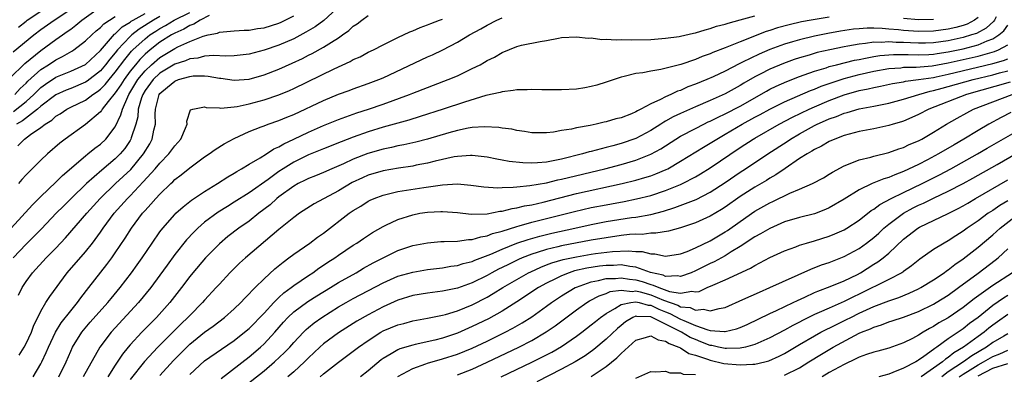
# Model space of a CAD drawing. Units: inches. Extents: x 2613000 to 2616000, y 1491000 to 1494000.
# Drawn here: x 2613860 to 2613993, y 1491267 to 1491315 of the extents above; entities that cross this region are included whole.
import ezdxf

# ---------------------------------------------------------------- set-up
doc = ezdxf.new("R2010")
doc.units = ezdxf.units.IN
doc.header["$MEASUREMENT"] = 0
doc.layers.add('LD26131491_2ft', color=214, linetype='Continuous')

msp = doc.modelspace()

# ---------------------------------------------------------------- linework, layer by layer
at = {"layer": 'LD26131491_2ft'}
for points, elevation in [([(2613859, 1491307.37), (2613860.66, 1491309), (2613860.84, 1491309.16), (2613863, 1491310.9), (2613865, 1491312.38), (2613865.88, 1491313), (2613866.55, 1491313.45), (2613867, 1491313.8), (2613867.69, 1491314.31), (2613868.49, 1491315), (2613871, 1491316.78)], 8666), ([(2613859.26, 1491310.74), (2613862.03, 1491313), (2613863, 1491313.73), (2613864.78, 1491315), (2613867, 1491316.49)], 8664), ([(2613903.28, 1491317), (2613901.03, 1491314.97), (2613899.89, 1491314.11), (2613898.64, 1491313.36), (2613897, 1491312.5), (2613895, 1491311.62), (2613893, 1491310.94), (2613891, 1491310.42), (2613889, 1491310.2), (2613887.83, 1491310.17), (2613886.25, 1491310.25), (2613885, 1491310.13), (2613884.1, 1491309.9), (2613883, 1491309.77), (2613882.46, 1491309.54), (2613881, 1491309.06), (2613879, 1491307.84), (2613878.11, 1491307), (2613877, 1491305.52), (2613876.69, 1491305), (2613876.52, 1491304.52), (2613876.09, 1491303), (2613876.02, 1491301.98), (2613875.76, 1491301), (2613875.15, 1491299.15), (2613875.11, 1491299), (2613875, 1491298.81), (2613874.27, 1491297.73), (2613873.65, 1491297), (2613873, 1491296.35), (2613871.17, 1491294.83), (2613869.11, 1491293), (2613867.06, 1491291), (2613866.03, 1491289.97), (2613865.07, 1491289), (2613863.08, 1491286.92), (2613861, 1491284.87), (2613859.29, 1491283)], 8680), ([(2613859.3, 1491302.7), (2613861, 1491304.06), (2613862.05, 1491305), (2613862.52, 1491305.48), (2613863, 1491305.92), (2613863.62, 1491306.38), (2613865, 1491307.31), (2613867, 1491308.12), (2613869, 1491309.04), (2613871, 1491310.93), (2613872.91, 1491313.09), (2613873, 1491313.15), (2613873.92, 1491314.08), (2613875, 1491314.72), (2613875.15, 1491314.85), (2613875.4, 1491315), (2613877, 1491315.91)], 8670), ([(2613859.91, 1491298.09), (2613860.78, 1491299), (2613861.59, 1491299.59), (2613863, 1491300.56), (2613863.56, 1491301), (2613864.45, 1491301.55), (2613865, 1491302.06), (2613865.6, 1491302.4), (2613866.47, 1491303), (2613867, 1491303.27), (2613869, 1491304.24), (2613869.99, 1491305), (2613870.61, 1491305.39), (2613871, 1491305.7), (2613871.66, 1491306.34), (2613872.17, 1491307), (2613873, 1491307.98), (2613874.28, 1491309.72), (2613875.19, 1491310.81), (2613875.37, 1491311), (2613877, 1491312.5), (2613877.65, 1491313), (2613878.47, 1491313.53), (2613879, 1491313.86), (2613879.74, 1491314.26), (2613880.93, 1491315), (2613883, 1491316.04)], 8674), ([(2613859.97, 1491314.03), (2613861, 1491314.88), (2613861.16, 1491315), (2613863, 1491316.2)], 8662), ([(2613859, 1491287.02), (2613861.86, 1491290.14), (2613863, 1491291.28), (2613865, 1491293.18), (2613865.9, 1491294.1), (2613869, 1491296.74), (2613869.33, 1491297), (2613870.24, 1491297.76), (2613871, 1491298.32), (2613871.71, 1491299), (2613873, 1491300.66), (2613873.76, 1491302.24), (2613873.95, 1491303), (2613874.68, 1491304.68), (2613874.84, 1491305), (2613876.05, 1491307), (2613877, 1491308.17), (2613877.88, 1491309), (2613879, 1491309.97), (2613881, 1491311.2), (2613881.4, 1491311.4), (2613883, 1491312.11), (2613884.83, 1491312.83), (2613885.5, 1491313), (2613886.74, 1491313.26), (2613887, 1491313.4), (2613888.51, 1491313.49), (2613889, 1491313.57), (2613890.35, 1491313.65), (2613891, 1491313.64), (2613892.14, 1491313.86), (2613893, 1491313.95), (2613895, 1491314.59), (2613895.29, 1491314.71), (2613897, 1491315.58)], 8678), ([(2613859.49, 1491305), (2613860.21, 1491305.79), (2613861, 1491306.53), (2613861.23, 1491306.77), (2613863, 1491308.36), (2613864.01, 1491309), (2613865, 1491309.66), (2613865.91, 1491310.09), (2613867.17, 1491310.83), (2613867.42, 1491311), (2613869, 1491312.19), (2613869.83, 1491313), (2613870.44, 1491313.56), (2613871, 1491314), (2613871.48, 1491314.52), (2613872.2, 1491315), (2613873, 1491315.49)], 8668), ([(2613879, 1491315.5), (2613878.13, 1491315), (2613876.21, 1491313.79), (2613875.21, 1491313), (2613875, 1491312.8), (2613873.31, 1491311), (2613873, 1491310.6), (2613872.26, 1491309.74), (2613871.7, 1491309), (2613871, 1491308.18), (2613869.22, 1491306.78), (2613869, 1491306.63), (2613867, 1491305.81), (2613866.41, 1491305.59), (2613865, 1491304.96), (2613863, 1491303.4), (2613862.54, 1491303), (2613860.54, 1491301.46), (2613859.72, 1491301)], 8672), ([(2613859.99, 1491278.01), (2613860.47, 1491279), (2613861, 1491279.84), (2613861.89, 1491281), (2613863.7, 1491283), (2613865, 1491284.3), (2613866.31, 1491285.69), (2613869.16, 1491289), (2613870.97, 1491291), (2613873.03, 1491293), (2613874.06, 1491293.94), (2613875.08, 1491294.92), (2613876.8, 1491297), (2613877.63, 1491298.37), (2613877.98, 1491299), (2613878.2, 1491300.2), (2613878.39, 1491301), (2613878.34, 1491302.34), (2613878.39, 1491303), (2613878.9, 1491305), (2613879, 1491305.14), (2613880.04, 1491305.96), (2613881, 1491306.8), (2613881.51, 1491307), (2613883, 1491307.43), (2613883.48, 1491307.48), (2613885, 1491307.49), (2613885.47, 1491307.47), (2613887, 1491307.18), (2613887.18, 1491307.18), (2613889, 1491306.91), (2613891, 1491307.07), (2613893, 1491307.64), (2613895, 1491308.41), (2613896.8, 1491309.2), (2613898.17, 1491309.83), (2613899, 1491310.28), (2613899.49, 1491310.51), (2613901, 1491311.37), (2613902.05, 1491312.05), (2613903, 1491312.62), (2613903.56, 1491313), (2613904.4, 1491313.6), (2613905, 1491314.17), (2613905.5, 1491314.5), (2613906.14, 1491315), (2613907, 1491315.61)], 8682), ([(2613885.6, 1491315.6), (2613884.43, 1491315), (2613883.56, 1491314.44), (2613883, 1491314.26), (2613882.22, 1491313.78), (2613881, 1491313.25), (2613880.55, 1491313), (2613879, 1491312.02), (2613877.67, 1491311), (2613877, 1491310.43), (2613876.29, 1491309.71), (2613875.71, 1491309), (2613875, 1491308.11), (2613874.18, 1491307), (2613873.73, 1491306.27), (2613873, 1491305.21), (2613872.04, 1491304.04), (2613871.24, 1491303), (2613871.15, 1491302.85), (2613871, 1491302.66), (2613869, 1491300.96), (2613866.25, 1491299), (2613865.54, 1491298.46), (2613863.87, 1491297), (2613863, 1491296.17), (2613861, 1491294.19), (2613860.44, 1491293.56), (2613860, 1491293)], 8676), ([(2613860.09, 1491269.91), (2613860.74, 1491271), (2613861, 1491271.48), (2613861.72, 1491273), (2613862.05, 1491273.95), (2613862.6, 1491275), (2613863, 1491275.85), (2613863.67, 1491277), (2613864.18, 1491277.82), (2613866.53, 1491281), (2613869, 1491283.84), (2613869.92, 1491285), (2613871, 1491286.45), (2613871.38, 1491287), (2613872.87, 1491289), (2613874.63, 1491291), (2613875, 1491291.36), (2613876.77, 1491293.23), (2613878.38, 1491295), (2613879, 1491295.76), (2613880.22, 1491297), (2613881, 1491298.08), (2613881.81, 1491299), (2613882.46, 1491300.46), (2613882.65, 1491301), (2613882.62, 1491301.38), (2613883.09, 1491302.91), (2613883.42, 1491303), (2613885, 1491303.33), (2613885.23, 1491303.23), (2613887, 1491303.19), (2613887.17, 1491303.17), (2613889, 1491303.32), (2613889.37, 1491303.37), (2613891, 1491303.73), (2613893, 1491304.28), (2613895, 1491304.95), (2613896.44, 1491305.55), (2613897, 1491305.8), (2613902.45, 1491308.45), (2613904.57, 1491309.43), (2613905, 1491309.69), (2613905.92, 1491310.08), (2613907, 1491310.67), (2613907.72, 1491311), (2613909, 1491311.66), (2613911, 1491312.65), (2613912.59, 1491313.41), (2613913, 1491313.56), (2613913.99, 1491314.01), (2613915, 1491314.36), (2613915.44, 1491314.56), (2613916.57, 1491315), (2613917, 1491315.14)], 8684), ([(2613861.96, 1491267), (2613863, 1491268.73), (2613863.14, 1491269), (2613863.72, 1491270.28), (2613864.01, 1491271), (2613864.97, 1491273.03), (2613865.74, 1491274.26), (2613867, 1491275.9), (2613867.93, 1491277), (2613868.37, 1491277.63), (2613869.45, 1491279), (2613871.88, 1491282.12), (2613872.52, 1491283), (2613873, 1491283.68), (2613874.34, 1491285.66), (2613875.17, 1491287), (2613876.66, 1491289), (2613877, 1491289.39), (2613877.78, 1491290.22), (2613878.44, 1491291), (2613879, 1491291.6), (2613880.45, 1491293), (2613880.74, 1491293.26), (2613881, 1491293.53), (2613881.84, 1491294.16), (2613883, 1491295.11), (2613885, 1491296.58), (2613885.64, 1491297), (2613886.42, 1491297.58), (2613887.64, 1491298.36), (2613889, 1491299.06), (2613891, 1491300), (2613892.63, 1491300.63), (2613893, 1491300.79), (2613893.56, 1491301), (2613895, 1491301.47), (2613896.08, 1491301.92), (2613897, 1491302.28), (2613901, 1491304.2), (2613903, 1491305.03), (2613904.45, 1491305.55), (2613905, 1491305.77), (2613907, 1491306.46), (2613908.45, 1491307), (2613909, 1491307.22), (2613915, 1491310.05), (2613915.66, 1491310.34), (2613917.05, 1491311), (2613919, 1491312.01), (2613920.64, 1491313), (2613922.16, 1491313.84), (2613923, 1491314.32), (2613924.28, 1491315), (2613925, 1491315.32)], 8686), ([(2613865.41, 1491267), (2613866.39, 1491269), (2613867, 1491270.45), (2613867.26, 1491271), (2613868.49, 1491273), (2613868.71, 1491273.29), (2613869.64, 1491274.36), (2613872.01, 1491277), (2613872.44, 1491277.56), (2613873.64, 1491279), (2613875.17, 1491281), (2613875.94, 1491282.06), (2613876.62, 1491283), (2613877.96, 1491285), (2613879, 1491286.5), (2613879.37, 1491287), (2613881, 1491288.86), (2613881.14, 1491289), (2613882.11, 1491289.89), (2613883.23, 1491290.77), (2613885, 1491291.95), (2613886.75, 1491293), (2613888.11, 1491293.89), (2613889, 1491294.4), (2613889.36, 1491294.64), (2613889.98, 1491295), (2613891, 1491295.63), (2613892.49, 1491296.49), (2613893.32, 1491297), (2613894.33, 1491297.67), (2613895, 1491297.95), (2613895.65, 1491298.35), (2613897, 1491298.97), (2613899, 1491299.93), (2613901, 1491300.82), (2613903, 1491301.62), (2613904, 1491302), (2613905, 1491302.33), (2613905.49, 1491302.51), (2613907.04, 1491303), (2613909, 1491303.7), (2613912.57, 1491305), (2613913, 1491305.18), (2613917.77, 1491307), (2613919, 1491307.52), (2613921, 1491308.47), (2613922.05, 1491309), (2613922.66, 1491309.34), (2613923, 1491309.56), (2613923.98, 1491310.02), (2613925, 1491310.65), (2613927, 1491311.45), (2613927.62, 1491311.62), (2613930.14, 1491312.14), (2613931, 1491312.27), (2613932.58, 1491312.58), (2613933, 1491312.64), (2613935, 1491312.76), (2613936.57, 1491312.57), (2613937, 1491312.6), (2613938.4, 1491312.4), (2613939, 1491312.45), (2613940.34, 1491312.34), (2613941, 1491312.38), (2613942.35, 1491312.35), (2613945, 1491312.41), (2613947, 1491312.57), (2613948.81, 1491312.81), (2613949, 1491312.84), (2613950.75, 1491313.25), (2613951, 1491313.29), (2613952.29, 1491313.71), (2613953, 1491313.87), (2613953.83, 1491314.17), (2613955, 1491314.46), (2613955.4, 1491314.6), (2613957.02, 1491315.02), (2613959, 1491315.59)], 8688), ([(2613969, 1491315.39), (2613966.56, 1491315), (2613965.25, 1491314.75), (2613963.62, 1491314.38), (2613962.04, 1491313.96), (2613961, 1491313.61), (2613960.53, 1491313.47), (2613957, 1491312.08), (2613955.45, 1491311.45), (2613955, 1491311.29), (2613953.35, 1491310.65), (2613953, 1491310.48), (2613951.91, 1491310.09), (2613951, 1491309.7), (2613949.02, 1491309.02), (2613946.35, 1491308.35), (2613945, 1491308.15), (2613943.91, 1491307.91), (2613943, 1491307.82), (2613941.4, 1491307.4), (2613941, 1491307.34), (2613939, 1491306.64), (2613937.76, 1491306.24), (2613937, 1491306.05), (2613936.11, 1491305.89), (2613935, 1491305.73), (2613933, 1491305.63), (2613930.36, 1491305.64), (2613929, 1491305.67), (2613928.36, 1491305.64), (2613927, 1491305.62), (2613926.48, 1491305.52), (2613925, 1491305.36), (2613924.74, 1491305.26), (2613922.83, 1491304.84), (2613919.96, 1491303.96), (2613917.1, 1491303), (2613913.98, 1491302.02), (2613912.45, 1491301.55), (2613909, 1491300.6), (2613907, 1491299.96), (2613905, 1491299.25), (2613903.36, 1491298.64), (2613901, 1491297.69), (2613899, 1491296.86), (2613897, 1491295.88), (2613895.57, 1491295), (2613895, 1491294.62), (2613893.56, 1491293.56), (2613891, 1491291.75), (2613889, 1491290.48), (2613888.07, 1491289.93), (2613886.83, 1491289.17), (2613885, 1491287.79), (2613884.09, 1491287), (2613883.54, 1491286.46), (2613882.58, 1491285.42), (2613881, 1491283.44), (2613879.97, 1491282.03), (2613879, 1491280.67), (2613877.76, 1491279), (2613876.1, 1491277), (2613872.44, 1491273), (2613870.93, 1491271), (2613868.69, 1491267)], 8690), ([(2613989, 1491315.36), (2613988.54, 1491315), (2613987.54, 1491314.46), (2613987, 1491314.28), (2613986.01, 1491313.99), (2613985, 1491313.76), (2613983, 1491313.49), (2613981, 1491313.45), (2613979, 1491313.58), (2613978.32, 1491313.68), (2613977, 1491313.79), (2613976.11, 1491313.89), (2613975, 1491313.92), (2613974.08, 1491313.92), (2613973, 1491313.84), (2613972.24, 1491313.76), (2613970.51, 1491313.49), (2613968.82, 1491313.18), (2613967, 1491312.83), (2613965, 1491312.36), (2613964.07, 1491312.07), (2613963, 1491311.77), (2613961, 1491311.03), (2613959.57, 1491310.43), (2613957.32, 1491309.32), (2613956.88, 1491309.12), (2613955, 1491308.14), (2613953.38, 1491307.38), (2613952.52, 1491307), (2613951, 1491306.37), (2613950, 1491306), (2613949, 1491305.55), (2613948.58, 1491305.42), (2613947.7, 1491305), (2613947, 1491304.69), (2613946.32, 1491304.32), (2613945, 1491303.72), (2613943.67, 1491303), (2613943.21, 1491302.79), (2613943, 1491302.65), (2613942.39, 1491302.39), (2613941, 1491301.86), (2613940.3, 1491301.7), (2613939, 1491301.31), (2613938.74, 1491301.26), (2613937.64, 1491301), (2613936.83, 1491300.83), (2613935, 1491300.5), (2613934.33, 1491300.33), (2613933, 1491300.13), (2613931.93, 1491299.93), (2613931, 1491299.85), (2613929.83, 1491299.83), (2613929, 1491299.84), (2613928.03, 1491300.03), (2613927, 1491300.13), (2613926.31, 1491300.31), (2613925, 1491300.46), (2613924.55, 1491300.55), (2613922.65, 1491300.65), (2613921, 1491300.53), (2613920.45, 1491300.45), (2613919, 1491300.14), (2613917.83, 1491299.83), (2613915, 1491299), (2613913.42, 1491298.58), (2613911.79, 1491298.21), (2613911, 1491298.07), (2613910.13, 1491297.87), (2613909, 1491297.65), (2613906.94, 1491297.06), (2613905, 1491296.3), (2613903.68, 1491295.68), (2613902.1, 1491295), (2613901, 1491294.5), (2613899.94, 1491294.06), (2613899, 1491293.68), (2613898.55, 1491293.45), (2613897.6, 1491293), (2613897, 1491292.67), (2613895, 1491291.21), (2613894.74, 1491291), (2613893.84, 1491290.16), (2613892.3, 1491289), (2613891, 1491287.96), (2613889.59, 1491287), (2613888.13, 1491285.87), (2613887, 1491284.91), (2613885.15, 1491283), (2613883.42, 1491281), (2613883, 1491280.49), (2613881.88, 1491279), (2613880.33, 1491277), (2613878.56, 1491275), (2613877.77, 1491274.23), (2613876.58, 1491273), (2613875, 1491271.31), (2613874.74, 1491271), (2613873.96, 1491270.04), (2613873, 1491268.58), (2613872, 1491267)], 8692), ([(2613991.46, 1491315.46), (2613991.23, 1491315), (2613991.13, 1491314.87), (2613990.1, 1491313.9), (2613988.78, 1491313.22), (2613988.13, 1491313), (2613987, 1491312.66), (2613985, 1491312.22), (2613983, 1491311.95), (2613981.92, 1491311.92), (2613981, 1491311.9), (2613979.93, 1491311.93), (2613979, 1491311.99), (2613977.99, 1491311.99), (2613977, 1491312.06), (2613975.99, 1491311.99), (2613975, 1491312.02), (2613973.85, 1491311.85), (2613973, 1491311.78), (2613971.48, 1491311.48), (2613971, 1491311.4), (2613969.07, 1491311), (2613967.37, 1491310.63), (2613966.3, 1491310.3), (2613965, 1491309.94), (2613964.29, 1491309.71), (2613962.83, 1491309.17), (2613961, 1491308.38), (2613959.71, 1491307.71), (2613959, 1491307.36), (2613957.5, 1491306.5), (2613957, 1491306.18), (2613956.23, 1491305.77), (2613955, 1491305.07), (2613953, 1491304.19), (2613951, 1491303.35), (2613949, 1491302.44), (2613948.03, 1491301.97), (2613947, 1491301.38), (2613946.75, 1491301.25), (2613946.37, 1491301), (2613945, 1491300.15), (2613943, 1491299.08), (2613941, 1491298.38), (2613939.9, 1491298.1), (2613939, 1491297.84), (2613938.31, 1491297.69), (2613937, 1491297.32), (2613936.73, 1491297.27), (2613935.82, 1491297), (2613933, 1491296.3), (2613932.11, 1491296.11), (2613931, 1491295.9), (2613929.78, 1491295.78), (2613929, 1491295.74), (2613927.78, 1491295.78), (2613925.97, 1491295.97), (2613925, 1491296.17), (2613924.28, 1491296.28), (2613923, 1491296.55), (2613922.61, 1491296.61), (2613921, 1491296.78), (2613920.78, 1491296.78), (2613919, 1491296.65), (2613918.58, 1491296.58), (2613916.01, 1491296.01), (2613915, 1491295.75), (2613913.46, 1491295.46), (2613913, 1491295.36), (2613911.07, 1491295.07), (2613909, 1491294.72), (2613907, 1491294.13), (2613906.22, 1491293.78), (2613904.86, 1491293.14), (2613903, 1491292.04), (2613899.74, 1491290.26), (2613897.77, 1491289), (2613897, 1491288.45), (2613895, 1491286.84), (2613890.52, 1491283), (2613889.72, 1491282.28), (2613888.42, 1491281), (2613887, 1491279.48), (2613886.57, 1491279), (2613885, 1491277.31), (2613884.74, 1491277), (2613883, 1491275.26), (2613882.77, 1491275), (2613881.86, 1491274.14), (2613880.74, 1491273), (2613878.73, 1491271), (2613876.93, 1491269.07), (2613875, 1491266.65)], 8694), ([(2613983, 1491315.06), (2613981, 1491315.02), (2613979, 1491315.2)], 8690), ([(2613879, 1491267.18), (2613880.81, 1491269.19), (2613882.6, 1491271), (2613883, 1491271.38), (2613885, 1491273), (2613886.17, 1491273.83), (2613887.7, 1491275), (2613889, 1491276.16), (2613889.88, 1491277), (2613890.42, 1491277.58), (2613891, 1491278.16), (2613891.39, 1491278.61), (2613891.8, 1491279), (2613893, 1491280.19), (2613894.47, 1491281.53), (2613895.57, 1491282.43), (2613896.35, 1491283), (2613897, 1491283.5), (2613899.14, 1491285), (2613900.2, 1491285.8), (2613901, 1491286.35), (2613904.46, 1491289), (2613905, 1491289.37), (2613906.02, 1491289.98), (2613907, 1491290.62), (2613907.25, 1491290.75), (2613907.8, 1491291), (2613909, 1491291.45), (2613909.57, 1491291.57), (2613911, 1491291.93), (2613914.49, 1491292.49), (2613917, 1491292.85), (2613919, 1491292.98), (2613920.81, 1491292.81), (2613922.56, 1491292.56), (2613924.43, 1491292.43), (2613925, 1491292.46), (2613926.5, 1491292.5), (2613927, 1491292.57), (2613928.73, 1491292.73), (2613931, 1491293.12), (2613932.51, 1491293.49), (2613933, 1491293.58), (2613938.82, 1491295), (2613941, 1491295.57), (2613943, 1491296.16), (2613945, 1491296.94), (2613946.33, 1491297.67), (2613948.38, 1491299), (2613949, 1491299.37), (2613951, 1491300.43), (2613952.12, 1491301), (2613952.71, 1491301.29), (2613953, 1491301.4), (2613954.05, 1491301.95), (2613955, 1491302.37), (2613957, 1491303.43), (2613960.54, 1491305.46), (2613961, 1491305.69), (2613961.88, 1491306.12), (2613963.27, 1491306.73), (2613965, 1491307.42), (2613965.63, 1491307.63), (2613967, 1491308.13), (2613968.6, 1491308.6), (2613969, 1491308.74), (2613969.99, 1491309), (2613972.4, 1491309.6), (2613973, 1491309.72), (2613973.86, 1491309.86), (2613975, 1491310.09), (2613975.78, 1491310.22), (2613977.64, 1491310.36), (2613979.62, 1491310.38), (2613981, 1491310.33), (2613982.37, 1491310.37), (2613983, 1491310.42), (2613983.5, 1491310.5), (2613985, 1491310.72), (2613987, 1491311.15), (2613989, 1491311.69), (2613990.21, 1491312.21), (2613991, 1491312.48), (2613991.81, 1491313), (2613992.45, 1491313.55), (2613993, 1491314.34)], 8696), ([(2613883, 1491267.3), (2613885, 1491269.14), (2613887.26, 1491270.74), (2613889, 1491271.91), (2613890.39, 1491273), (2613891, 1491273.52), (2613893, 1491275.57), (2613894.31, 1491277), (2613895, 1491277.68), (2613895.68, 1491278.32), (2613896.64, 1491279), (2613897, 1491279.29), (2613899, 1491280.65), (2613899.55, 1491281), (2613900.38, 1491281.62), (2613901, 1491282.01), (2613901.58, 1491282.42), (2613902.5, 1491283), (2613903, 1491283.35), (2613905, 1491284.7), (2613905.48, 1491285), (2613906.38, 1491285.62), (2613907.6, 1491286.4), (2613909, 1491287.21), (2613909.39, 1491287.39), (2613911, 1491288.18), (2613913, 1491288.82), (2613913.95, 1491289), (2613915, 1491289.17), (2613916.76, 1491289.24), (2613917, 1491289.26), (2613919, 1491289.09), (2613920.87, 1491288.87), (2613923, 1491288.95), (2613924.72, 1491289.28), (2613925, 1491289.3), (2613926.35, 1491289.65), (2613927, 1491289.73), (2613928, 1491290), (2613929, 1491290.16), (2613930.51, 1491290.51), (2613935, 1491291.65), (2613941.14, 1491293), (2613943, 1491293.47), (2613944.2, 1491293.8), (2613945, 1491294.06), (2613945.69, 1491294.31), (2613947.09, 1491294.91), (2613947.27, 1491295), (2613949, 1491296.01), (2613952.1, 1491297.9), (2613953, 1491298.43), (2613953.88, 1491299), (2613955, 1491299.64), (2613957.27, 1491301), (2613959, 1491301.95), (2613959.69, 1491302.31), (2613961, 1491303.03), (2613963, 1491304), (2613966.48, 1491305.52), (2613967, 1491305.72), (2613967.9, 1491306.1), (2613969.39, 1491306.61), (2613971, 1491307.13), (2613973, 1491307.67), (2613975, 1491308.11), (2613977, 1491308.47), (2613978.6, 1491308.6), (2613979, 1491308.65), (2613980.68, 1491308.68), (2613982.85, 1491308.85), (2613985, 1491309.23), (2613987, 1491309.68), (2613989, 1491310.16), (2613991.22, 1491310.78), (2613991.74, 1491311), (2613993, 1491311.69)], 8698), ([(2613887.23, 1491266.77), (2613891, 1491269.69), (2613892.54, 1491271), (2613893, 1491271.43), (2613894.44, 1491273), (2613895.63, 1491274.37), (2613896.21, 1491275), (2613897, 1491275.75), (2613898.87, 1491277.13), (2613900.1, 1491277.9), (2613901.92, 1491279), (2613903, 1491279.67), (2613905.37, 1491281), (2613906.38, 1491281.62), (2613907.66, 1491282.34), (2613909, 1491283.03), (2613911, 1491283.99), (2613913, 1491284.65), (2613915, 1491285.04), (2613916.79, 1491285.21), (2613917, 1491285.21), (2613917.2, 1491285.2), (2613919, 1491285.26), (2613920.51, 1491285.49), (2613921, 1491285.49), (2613922.15, 1491285.85), (2613923, 1491285.98), (2613923.72, 1491286.28), (2613925, 1491286.61), (2613927, 1491287.24), (2613927.32, 1491287.32), (2613929, 1491287.8), (2613934.75, 1491289.25), (2613937, 1491289.77), (2613939, 1491290.14), (2613939.73, 1491290.27), (2613941.42, 1491290.58), (2613943.07, 1491290.93), (2613945, 1491291.42), (2613947, 1491292.06), (2613949, 1491292.87), (2613949.28, 1491293), (2613951, 1491293.9), (2613951.7, 1491294.3), (2613953, 1491295.11), (2613957, 1491297.84), (2613958.78, 1491299), (2613959, 1491299.13), (2613962.28, 1491301), (2613964.06, 1491301.94), (2613966.28, 1491303), (2613967, 1491303.33), (2613969, 1491304.17), (2613971, 1491304.94), (2613973, 1491305.51), (2613974.24, 1491305.76), (2613975, 1491305.95), (2613975.89, 1491306.11), (2613977.52, 1491306.48), (2613979, 1491306.71), (2613979.23, 1491306.77), (2613981, 1491306.99), (2613983, 1491307.29), (2613983.35, 1491307.35), (2613985, 1491307.71), (2613985.93, 1491307.93), (2613991, 1491309.17), (2613992.43, 1491309.57), (2613993, 1491309.81)], 8700), ([(2613890.32, 1491265.68), (2613893, 1491267.82), (2613894.42, 1491269), (2613895.74, 1491270.26), (2613896.45, 1491271), (2613897, 1491271.63), (2613898.31, 1491273), (2613898.65, 1491273.35), (2613899, 1491273.64), (2613899.74, 1491274.26), (2613900.77, 1491275), (2613903, 1491276.4), (2613904.04, 1491277), (2613905, 1491277.53), (2613909, 1491279.66), (2613911, 1491280.53), (2613913, 1491281.1), (2613915, 1491281.45), (2613917, 1491281.67), (2613918.12, 1491281.88), (2613919, 1491281.98), (2613919.76, 1491282.24), (2613921, 1491282.53), (2613921.32, 1491282.68), (2613923.51, 1491283.51), (2613925, 1491284.16), (2613927, 1491284.97), (2613928.5, 1491285.5), (2613930.06, 1491285.94), (2613931.68, 1491286.32), (2613934.79, 1491287), (2613937, 1491287.51), (2613939, 1491287.88), (2613942.42, 1491288.42), (2613943, 1491288.49), (2613945, 1491288.86), (2613946.7, 1491289.3), (2613948.23, 1491289.77), (2613951.12, 1491290.88), (2613953, 1491291.85), (2613955, 1491293.16), (2613957, 1491294.52), (2613957.74, 1491295), (2613960.75, 1491297), (2613963.32, 1491298.68), (2613963.77, 1491299), (2613965, 1491299.71), (2613967, 1491300.81), (2613967.38, 1491301), (2613968.51, 1491301.49), (2613969, 1491301.71), (2613969.96, 1491302.04), (2613971, 1491302.48), (2613971.42, 1491302.58), (2613973, 1491303.07), (2613975, 1491303.44), (2613977, 1491303.84), (2613979, 1491304.37), (2613981.02, 1491305), (2613982.57, 1491305.43), (2613983, 1491305.51), (2613984.16, 1491305.84), (2613985, 1491306.05), (2613988.35, 1491307), (2613991, 1491307.64), (2613991.89, 1491307.89), (2613993, 1491308.17)], 8702), ([(2613993.34, 1491306.66), (2613987.46, 1491305), (2613982.37, 1491303), (2613981, 1491302.28), (2613980.12, 1491301.88), (2613979, 1491301.41), (2613978.69, 1491301.31), (2613977.6, 1491301), (2613977, 1491300.81), (2613975, 1491300.39), (2613973, 1491300.01), (2613971.67, 1491299.67), (2613971, 1491299.48), (2613969.73, 1491299), (2613969, 1491298.67), (2613967.96, 1491298.04), (2613967, 1491297.58), (2613966.65, 1491297.35), (2613966.01, 1491297), (2613965, 1491296.36), (2613963.05, 1491295.05), (2613961.82, 1491294.18), (2613961, 1491293.72), (2613960.56, 1491293.44), (2613959, 1491292.53), (2613957, 1491291.27), (2613955, 1491289.84), (2613954.5, 1491289.5), (2613953, 1491288.6), (2613951, 1491287.73), (2613949, 1491287.07), (2613947.39, 1491286.61), (2613945.69, 1491286.31), (2613945, 1491286.31), (2613943.84, 1491286.16), (2613943, 1491286.18), (2613942.13, 1491286.13), (2613941, 1491286), (2613939, 1491285.72), (2613937, 1491285.38), (2613933, 1491284.62), (2613932.48, 1491284.48), (2613931, 1491284.14), (2613929.71, 1491283.71), (2613929, 1491283.51), (2613927.72, 1491283), (2613927.22, 1491282.78), (2613925.87, 1491282.13), (2613925, 1491281.69), (2613924.53, 1491281.47), (2613923.62, 1491281), (2613923, 1491280.65), (2613921, 1491279.66), (2613919, 1491278.92), (2613917, 1491278.51), (2613915.64, 1491278.36), (2613915, 1491278.27), (2613913, 1491277.94), (2613911, 1491277.33), (2613909, 1491276.41), (2613907, 1491275.36), (2613905.49, 1491274.51), (2613903, 1491272.94), (2613901, 1491271.44), (2613900.52, 1491271), (2613899, 1491269.55), (2613898.46, 1491269), (2613897, 1491267.68), (2613896.21, 1491267)], 8704), ([(2613900.56, 1491267), (2613901, 1491267.39), (2613903, 1491268.98), (2613905, 1491270.43), (2613905.71, 1491271), (2613907, 1491271.91), (2613908.69, 1491273), (2613909, 1491273.17), (2613911, 1491273.99), (2613911.81, 1491274.19), (2613913, 1491274.53), (2613915, 1491274.9), (2613917, 1491275.29), (2613917.39, 1491275.39), (2613919, 1491275.87), (2613921, 1491276.7), (2613923, 1491277.74), (2613923.81, 1491278.19), (2613925.1, 1491279), (2613927, 1491280.1), (2613928.58, 1491281), (2613928.86, 1491281.14), (2613930.23, 1491281.77), (2613931, 1491282.05), (2613931.68, 1491282.32), (2613933.22, 1491282.78), (2613935, 1491283.16), (2613937, 1491283.49), (2613937.58, 1491283.58), (2613939.86, 1491283.86), (2613941.97, 1491283.97), (2613943, 1491283.88), (2613943.86, 1491283.86), (2613945, 1491283.55), (2613945.55, 1491283.55), (2613947, 1491283.24), (2613949, 1491283.56), (2613949.88, 1491283.88), (2613951, 1491284.35), (2613953, 1491285.29), (2613955, 1491286.49), (2613955.3, 1491286.7), (2613957, 1491287.92), (2613959, 1491289.27), (2613961, 1491290.41), (2613961.41, 1491290.59), (2613963.7, 1491291.7), (2613965, 1491292.23), (2613966.76, 1491293), (2613968.21, 1491293.79), (2613969, 1491294.25), (2613969.45, 1491294.55), (2613971, 1491295.38), (2613971.6, 1491295.6), (2613973, 1491296.19), (2613974.57, 1491296.57), (2613975, 1491296.7), (2613977, 1491297.18), (2613978.34, 1491297.66), (2613979, 1491297.87), (2613979.76, 1491298.24), (2613981, 1491298.76), (2613981.44, 1491299), (2613983, 1491299.9), (2613984.77, 1491301), (2613986.19, 1491301.81), (2613987.48, 1491302.52), (2613988.38, 1491303), (2613991, 1491304.02), (2613993.61, 1491305)], 8706), ([(2613993.41, 1491302.59), (2613992.09, 1491301.91), (2613990.43, 1491301), (2613989, 1491300.16), (2613987.11, 1491299), (2613985.77, 1491298.23), (2613983.68, 1491297), (2613982.19, 1491296.19), (2613981, 1491295.57), (2613979, 1491294.62), (2613977.8, 1491294.2), (2613977, 1491293.83), (2613976.34, 1491293.66), (2613974.78, 1491293), (2613973, 1491292.17), (2613971, 1491290.9), (2613969, 1491289.72), (2613968.5, 1491289.5), (2613967, 1491288.95), (2613965, 1491288.46), (2613963, 1491287.86), (2613961, 1491286.98), (2613959.77, 1491286.23), (2613959, 1491285.82), (2613957, 1491284.53), (2613955.8, 1491283.8), (2613955, 1491283.28), (2613953.53, 1491282.47), (2613953, 1491282.23), (2613952.17, 1491281.83), (2613951, 1491281.24), (2613950.44, 1491281), (2613949, 1491280.5), (2613948.58, 1491280.58), (2613947, 1491280.51), (2613946.67, 1491280.67), (2613944.96, 1491281.04), (2613943, 1491281.77), (2613942.17, 1491281.83), (2613941, 1491282.05), (2613940, 1491282), (2613939, 1491281.98), (2613938.12, 1491281.88), (2613936.38, 1491281.62), (2613934.76, 1491281.24), (2613934.02, 1491281), (2613933, 1491280.6), (2613932.17, 1491280.17), (2613931, 1491279.61), (2613929.9, 1491279), (2613927, 1491277.07), (2613925, 1491275.82), (2613923.18, 1491274.82), (2613921, 1491273.75), (2613919, 1491272.88), (2613917, 1491272.22), (2613915.95, 1491271.95), (2613913.33, 1491271.33), (2613913, 1491271.27), (2613911.25, 1491270.75), (2613911, 1491270.64), (2613910.08, 1491270.08), (2613909, 1491269.48), (2613908.73, 1491269.27), (2613907, 1491267.82), (2613905.97, 1491267)], 8708), ([(2613911, 1491267.04), (2613913, 1491268.14), (2613914.74, 1491268.74), (2613915, 1491268.85), (2613917, 1491269.4), (2613919, 1491270.05), (2613921, 1491270.87), (2613923, 1491271.82), (2613925.4, 1491273), (2613926.45, 1491273.55), (2613927.72, 1491274.28), (2613929, 1491275.09), (2613931, 1491276.52), (2613931.65, 1491277), (2613932.45, 1491277.55), (2613933, 1491277.89), (2613934.82, 1491279), (2613935, 1491279.08), (2613937, 1491279.8), (2613937.96, 1491279.96), (2613939, 1491280.23), (2613940.25, 1491280.25), (2613941, 1491280.33), (2613942.14, 1491280.14), (2613943, 1491280.06), (2613943.82, 1491279.82), (2613945, 1491279.42), (2613945.34, 1491279.34), (2613946.08, 1491279), (2613947.51, 1491278.49), (2613949, 1491278.26), (2613950.51, 1491278.51), (2613951, 1491278.44), (2613951.5, 1491278.5), (2613952.57, 1491279), (2613953.35, 1491279.35), (2613955, 1491280.04), (2613958.39, 1491281.61), (2613959, 1491281.99), (2613959.68, 1491282.32), (2613961, 1491283.05), (2613963, 1491283.96), (2613964.51, 1491284.51), (2613965, 1491284.71), (2613965.93, 1491285), (2613967, 1491285.31), (2613969, 1491285.93), (2613969.76, 1491286.24), (2613971, 1491286.78), (2613971.37, 1491287), (2613973, 1491288.06), (2613974.64, 1491289.36), (2613975, 1491289.56), (2613975.8, 1491290.2), (2613977.32, 1491291), (2613979, 1491291.82), (2613981.5, 1491293), (2613983.82, 1491294.18), (2613985.34, 1491295), (2613988.93, 1491297), (2613990.23, 1491297.77), (2613995.87, 1491301)], 8710), ([(2613919, 1491267.26), (2613921, 1491268.05), (2613923, 1491268.96), (2613927.25, 1491271), (2613929, 1491271.91), (2613930.95, 1491273.05), (2613932.14, 1491273.86), (2613935, 1491276), (2613936.38, 1491277), (2613936.77, 1491277.23), (2613938.08, 1491277.92), (2613939, 1491278.23), (2613939.54, 1491278.46), (2613941, 1491278.65), (2613942.48, 1491278.48), (2613943, 1491278.55), (2613943.57, 1491278.43), (2613945, 1491278.02), (2613946.69, 1491277.31), (2613948.63, 1491276.63), (2613949, 1491276.43), (2613950.31, 1491276.31), (2613951, 1491275.99), (2613952.1, 1491276.1), (2613953, 1491275.86), (2613954.21, 1491276.21), (2613955, 1491276.33), (2613957.39, 1491277.39), (2613959.6, 1491278.4), (2613961.02, 1491279), (2613966.5, 1491281.5), (2613967.95, 1491282.05), (2613969, 1491282.4), (2613969.42, 1491282.58), (2613971, 1491283.18), (2613973, 1491284.27), (2613974, 1491285), (2613975, 1491285.77), (2613975.65, 1491286.35), (2613976.33, 1491287), (2613977, 1491287.56), (2613978.97, 1491289.03), (2613980.28, 1491289.72), (2613981, 1491290.08), (2613981.65, 1491290.35), (2613983.03, 1491291.03), (2613985, 1491291.98), (2613986.99, 1491293.01), (2613988.28, 1491293.72), (2613991.58, 1491295.58), (2613995, 1491297.54)], 8712), ([(2613924.9, 1491267), (2613929, 1491268.96), (2613931.68, 1491270.32), (2613933, 1491271.09), (2613935, 1491272.46), (2613935.73, 1491273), (2613937, 1491273.98), (2613937.55, 1491274.45), (2613938.25, 1491275), (2613939, 1491275.52), (2613940.18, 1491276.18), (2613941, 1491276.71), (2613942.32, 1491277), (2613943, 1491277.09), (2613943.42, 1491277), (2613944.66, 1491276.66), (2613945, 1491276.64), (2613946.09, 1491276.09), (2613947, 1491275.73), (2613947.54, 1491275.54), (2613949, 1491274.77), (2613949.44, 1491274.56), (2613951, 1491273.92), (2613952.69, 1491273.31), (2613953, 1491273.24), (2613954.92, 1491273.08), (2613955, 1491273.09), (2613956.53, 1491273.47), (2613957, 1491273.65), (2613957.94, 1491274.06), (2613961, 1491275.5), (2613961.92, 1491275.92), (2613964.16, 1491277), (2613964.71, 1491277.29), (2613965.73, 1491277.73), (2613967, 1491278.33), (2613967.46, 1491278.54), (2613969.14, 1491279.14), (2613971, 1491279.91), (2613972.79, 1491280.79), (2613973.19, 1491281), (2613975, 1491282.15), (2613975.53, 1491282.47), (2613976.24, 1491283), (2613977, 1491283.64), (2613979, 1491285.52), (2613980.9, 1491287), (2613981.12, 1491287.12), (2613985, 1491288.97), (2613986.35, 1491289.65), (2613987, 1491290.01), (2613987.61, 1491290.39), (2613988.67, 1491291), (2613993, 1491293.5)], 8714), ([(2613993, 1491290.67), (2613991.95, 1491290.05), (2613991, 1491289.4), (2613990.37, 1491289), (2613989, 1491288.01), (2613987.54, 1491287), (2613987, 1491286.59), (2613986.02, 1491285.98), (2613985, 1491285.3), (2613984.43, 1491285), (2613983, 1491284.12), (2613981.17, 1491282.83), (2613980.06, 1491281.94), (2613979, 1491281.19), (2613978.9, 1491281.1), (2613978.74, 1491281), (2613977, 1491280.09), (2613975.21, 1491279.21), (2613974.82, 1491279), (2613973, 1491278.11), (2613972.24, 1491277.76), (2613971, 1491277.13), (2613969, 1491276.26), (2613967.64, 1491275.64), (2613967, 1491275.37), (2613965.4, 1491274.6), (2613965, 1491274.37), (2613964.08, 1491273.92), (2613963, 1491273.29), (2613961, 1491272.24), (2613959, 1491271.35), (2613957.73, 1491271), (2613957, 1491270.85), (2613955.2, 1491270.8), (2613955, 1491270.82), (2613954.12, 1491271), (2613953.21, 1491271.21), (2613953, 1491271.22), (2613951.73, 1491271.73), (2613951, 1491272), (2613950.3, 1491272.3), (2613949.12, 1491273), (2613945, 1491275.06), (2613943.13, 1491275.13), (2613943, 1491275.16), (2613942.59, 1491275), (2613941.61, 1491274.39), (2613941, 1491273.9), (2613940.51, 1491273.49), (2613939, 1491272.05), (2613937.33, 1491270.67), (2613936.16, 1491269.84), (2613934.81, 1491269), (2613933, 1491268.01), (2613929.67, 1491266.33)], 8716), ([(2613937, 1491267.06), (2613939, 1491268.4), (2613940.44, 1491269.56), (2613941, 1491270.14), (2613943, 1491271.94), (2613944.29, 1491272.29), (2613945, 1491272.53), (2613945.99, 1491271.99), (2613947, 1491271.82), (2613947.47, 1491271.47), (2613948.78, 1491271), (2613949, 1491270.89), (2613950.13, 1491270.13), (2613951, 1491269.9), (2613952.61, 1491269.39), (2613953, 1491269.23), (2613954.81, 1491268.81), (2613957, 1491268.6), (2613958.71, 1491268.71), (2613959, 1491268.7), (2613960.32, 1491269), (2613960.86, 1491269.14), (2613962.24, 1491269.76), (2613963, 1491270.16), (2613965, 1491271.37), (2613967, 1491272.52), (2613967.88, 1491273), (2613969.95, 1491274.05), (2613971.3, 1491274.7), (2613971.88, 1491275), (2613973, 1491275.55), (2613975, 1491276.46), (2613977, 1491277.22), (2613978.33, 1491277.67), (2613979.75, 1491278.25), (2613981, 1491278.84), (2613981.31, 1491279), (2613983, 1491280.03), (2613984.46, 1491281), (2613984.76, 1491281.24), (2613985, 1491281.38), (2613985.89, 1491282.11), (2613987, 1491282.86), (2613989, 1491284.43), (2613991, 1491286.12), (2613991.96, 1491287), (2613994.82, 1491289.18)], 8718), ([(2613963, 1491267.21), (2613965, 1491268.23), (2613966.27, 1491269), (2613967.94, 1491270.06), (2613969.5, 1491271), (2613973, 1491272.86), (2613973.31, 1491273), (2613974.53, 1491273.47), (2613975, 1491273.7), (2613976.01, 1491273.99), (2613977, 1491274.38), (2613977.47, 1491274.53), (2613979, 1491275.04), (2613981, 1491275.8), (2613983, 1491276.79), (2613983.36, 1491277), (2613985, 1491278.01), (2613986.39, 1491279), (2613989, 1491280.96), (2613991.32, 1491282.68), (2613991.7, 1491283), (2613993, 1491284.24)], 8720), ([(2613993.65, 1491281), (2613991, 1491279.31), (2613988.49, 1491277.51), (2613987.86, 1491277), (2613987, 1491276.34), (2613985, 1491274.96), (2613983.75, 1491274.25), (2613983, 1491273.76), (2613982.49, 1491273.51), (2613981.61, 1491273), (2613981, 1491272.62), (2613980.17, 1491272.17), (2613979, 1491271.58), (2613977, 1491270.86), (2613975.54, 1491270.46), (2613975, 1491270.32), (2613974, 1491270), (2613973, 1491269.63), (2613972.59, 1491269.41), (2613971, 1491268.67), (2613969, 1491267.56), (2613968.06, 1491267)], 8722), ([(2613993, 1491277.93), (2613992.41, 1491277.59), (2613991, 1491276.59), (2613989, 1491274.99), (2613987.84, 1491274.16), (2613987, 1491273.48), (2613986.71, 1491273.29), (2613985, 1491272.1), (2613983.45, 1491271), (2613983.17, 1491270.83), (2613983, 1491270.67), (2613981.72, 1491269.72), (2613981, 1491269.22), (2613980.86, 1491269.14), (2613980.64, 1491269), (2613979, 1491268.16), (2613977.56, 1491267.56), (2613977, 1491267.37), (2613975.68, 1491267)], 8724), ([(2613993, 1491275.4), (2613991.62, 1491274.38), (2613991, 1491273.95), (2613990.47, 1491273.53), (2613989.81, 1491273), (2613989, 1491272.43), (2613987.06, 1491271), (2613985.76, 1491270.24), (2613985, 1491269.58), (2613984.64, 1491269.36), (2613984.24, 1491269), (2613981.37, 1491267)], 8726), ([(2613993, 1491272.78), (2613992.48, 1491272.48), (2613991, 1491271.61), (2613990.14, 1491271), (2613988.16, 1491269.84), (2613987.06, 1491269), (2613985, 1491267.65), (2613984.12, 1491267)], 8728), ([(2613986.47, 1491267), (2613987, 1491267.37), (2613987.94, 1491267.94), (2613989, 1491268.61), (2613989.75, 1491269), (2613991, 1491269.75), (2613991.91, 1491270.09), (2613993, 1491270.58)], 8730), ([(2613989, 1491267.12), (2613991, 1491268.16), (2613993, 1491268.8)], 8732), ([(2613943, 1491266.83), (2613945, 1491267.71), (2613945.66, 1491267.66), (2613947, 1491267.77), (2613947.55, 1491267.55), (2613949, 1491267.54), (2613949.37, 1491267.37), (2613951, 1491267.31)], 8720)]:
    msp.add_lwpolyline(points, dxfattribs=dict(at, elevation=elevation))

doc.saveas('drawing.dxf')
